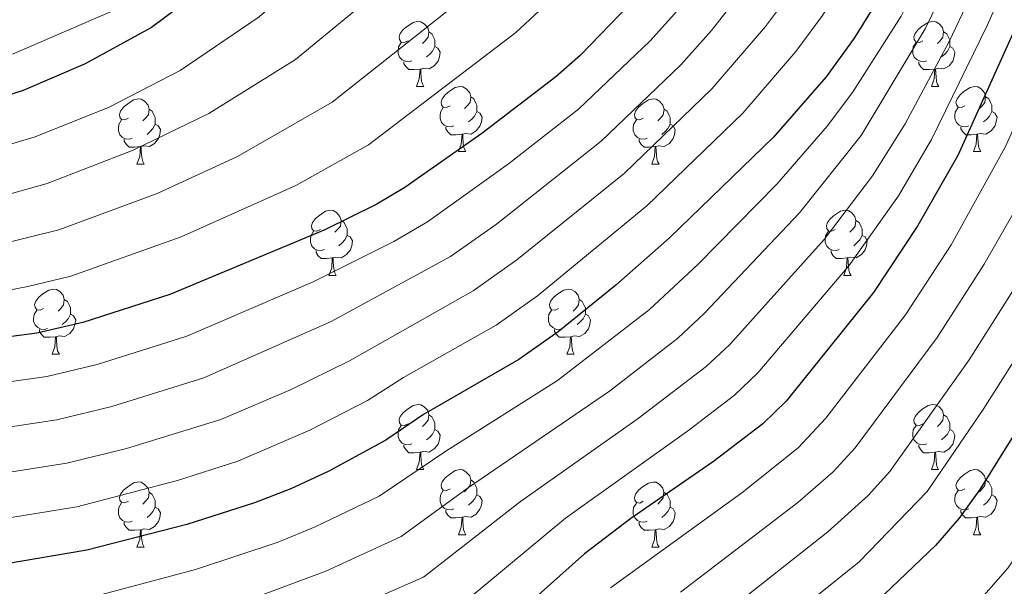
# Model space of a CAD drawing. Units: metres. Extents: x 609378 to 613881, y 4765929 to 4768972.
# Drawn here: x 611696 to 611848, y 4768042 to 4768129 of the extents above; entities that cross this region are included whole.
import ezdxf

# ---------------------------------------------------------------- set-up
doc = ezdxf.new("R2010")
doc.units = ezdxf.units.M
doc.header["$MEASUREMENT"] = 0
for name, color, linetype, lineweight in [('Nivel 36', 7, 'Continuous', 0), ('Nivel 4', 7, 'Continuous', 0), ('Nivel 5', 7, 'Continuous', 0), ('Nivel 61', 7, 'Continuous', 0)]:
    doc.layers.add(name, color=color, linetype=linetype, lineweight=lineweight)

msp = doc.modelspace()

# ---------------------------------------------------------------- linework, layer by layer
at = {"layer": 'Nivel 36', "color": 92, "linetype": 'Continuous', "lineweight": 0}
for p, q in [((611757.58, 4768118.62, 0.01), (611758.71, 4768118.62, 0.01)), ((611836.91, 4768118.62, 0.01), (611838.04, 4768118.62, 0.01)), ((611764.06, 4768108.59, 0.01), (611765.18, 4768108.59, 0.01)), ((611843.38, 4768108.59, 0.01), (611844.51, 4768108.59, 0.01)), ((611714.5, 4768106.68, 0.01), (611715.63, 4768106.68, 0.01)), ((611793.83, 4768106.68, 0.01), (611794.96, 4768106.68, 0.01)), ((611744.08, 4768089.54, 0.01), (611745.2, 4768089.54, 0.01)), ((611823.41, 4768089.54, 0.01), (611824.53, 4768089.54, 0.01)), ((611701.44, 4768077.4, 0.01), (611702.57, 4768077.4, 0.01)), ((611780.77, 4768077.4, 0.01), (611781.9, 4768077.4, 0.01)), ((611757.58, 4768059.63, 0.01), (611758.71, 4768059.63, 0.01)), ((611836.91, 4768059.63, 0.01), (611838.03, 4768059.63, 0.01)), ((611764.06, 4768049.6, 0.01), (611765.18, 4768049.6, 0.01)), ((611843.38, 4768049.6, 0.01), (611844.51, 4768049.6, 0.01)), ((611714.5, 4768047.69, 0.01), (611715.63, 4768047.69, 0.01)), ((611793.83, 4768047.69, 0.01), (611794.95, 4768047.69, 0.01))]:
    msp.add_line(p, q, dxfattribs=at)
at = {"layer": 'Nivel 36', "color": 92, "linetype": 'Continuous', "lineweight": 0, "elevation": 0.01, "flags": 128}
for points in [[(611756.28, 4768125.68), (611755.75, 4768125.42), (611755.22, 4768125.47), (611754.96, 4768125.84), (611754.9, 4768126.27), (611755.06, 4768126.79), (611755.54, 4768127.38), (611756.18, 4768127.91), (611757.08, 4768128.5), (611757.82, 4768128.66), (611758.25, 4768128.6), (611758.78, 4768128.29), (611759.31, 4768127.7), (611759.47, 4768127.06), (611759.36, 4768126.21), (611758.93, 4768125.68), (611758.51, 4768125.26)], [(611835.61, 4768125.68), (611835.08, 4768125.42), (611834.55, 4768125.47), (611834.28, 4768125.84), (611834.23, 4768126.27), (611834.39, 4768126.79), (611834.87, 4768127.38), (611835.5, 4768127.91), (611836.4, 4768128.5), (611837.15, 4768128.66), (611837.58, 4768128.6), (611838.1, 4768128.29), (611838.64, 4768127.7), (611838.8, 4768127.06), (611838.68, 4768126.21), (611838.26, 4768125.68), (611837.84, 4768125.26)], [(611759.47, 4768127.06), (611759.94, 4768126.75), (611760.26, 4768126.11), (611760.42, 4768125.79), (611760.42, 4768125.21), (611760.42, 4768124.78), (611760.05, 4768124.09), (611759.63, 4768123.61), (611759.15, 4768123.19)], [(611838.8, 4768127.06), (611839.27, 4768126.75), (611839.58, 4768126.11), (611839.74, 4768125.79), (611839.74, 4768125.21), (611839.74, 4768124.78), (611839.38, 4768124.09), (611838.96, 4768123.61), (611838.48, 4768123.19)], [(611756.87, 4768122.6), (611756.44, 4768122.44), (611755.86, 4768122.5), (611755.38, 4768122.71), (611754.96, 4768123.14), (611754.74, 4768123.72), (611754.74, 4768124.14), (611754.8, 4768124.73), (611755.22, 4768125.42)], [(611836.2, 4768122.6), (611835.77, 4768122.44), (611835.18, 4768122.5), (611834.71, 4768122.71), (611834.28, 4768123.14), (611834.07, 4768123.72), (611834.07, 4768124.14), (611834.12, 4768124.73), (611834.55, 4768125.42)], [(611760.42, 4768124.78), (611760.87, 4768124.53), (611761.22, 4768123.92), (611761.11, 4768123.19), (611760.9, 4768122.55), (611760.31, 4768121.81), (611759.52, 4768121.33), (611758.67, 4768121.44), (611758.24, 4768121.31)], [(611839.74, 4768124.78), (611840.2, 4768124.53), (611840.54, 4768123.92), (611840.44, 4768123.19), (611840.22, 4768122.55), (611839.64, 4768121.81), (611838.84, 4768121.33), (611838, 4768121.44), (611837.56, 4768121.31)], [(611758.13, 4768121.31), (611757.24, 4768121.22), (611756.39, 4768121.22), (611755.97, 4768121.65), (611755.65, 4768122.13), (611755.65, 4768122.44)], [(611837.46, 4768121.31), (611836.56, 4768121.22), (611835.72, 4768121.22), (611835.3, 4768121.65), (611834.98, 4768122.13), (611834.98, 4768122.44)], [(611757.58, 4768118.62), (611758.02, 4768119.78), (611758.13, 4768121.31), (611758.24, 4768121.31), (611758.27, 4768120.72), (611758.31, 4768120.04), (611758.38, 4768119.42), (611758.49, 4768119.02), (611758.71, 4768118.62)], [(611836.91, 4768118.62), (611837.34, 4768119.78), (611837.46, 4768121.31), (611837.56, 4768121.31), (611837.6, 4768120.72), (611837.64, 4768120.04), (611837.7, 4768119.42), (611837.82, 4768119.02), (611838.04, 4768118.62)], [(611762.76, 4768115.65), (611762.23, 4768115.38), (611761.7, 4768115.44), (611761.43, 4768115.81), (611761.38, 4768116.23), (611761.54, 4768116.75), (611762.02, 4768117.35), (611762.65, 4768117.88), (611763.55, 4768118.46), (611764.3, 4768118.62), (611764.72, 4768118.57), (611765.25, 4768118.25), (611765.78, 4768117.67), (611765.94, 4768117.03), (611765.83, 4768116.18), (611765.41, 4768115.65), (611764.99, 4768115.22)], [(611842.08, 4768115.65), (611841.56, 4768115.38), (611841.02, 4768115.44), (611840.76, 4768115.81), (611840.7, 4768116.23), (611840.86, 4768116.75), (611841.34, 4768117.35), (611841.98, 4768117.88), (611842.88, 4768118.46), (611843.62, 4768118.62), (611844.05, 4768118.57), (611844.58, 4768118.25), (611845.11, 4768117.67), (611845.27, 4768117.03), (611845.16, 4768116.18), (611844.74, 4768115.65), (611844.32, 4768115.22)], [(611713.2, 4768113.74), (611712.67, 4768113.48), (611712.14, 4768113.53), (611711.88, 4768113.9), (611711.82, 4768114.33), (611711.98, 4768114.85), (611712.46, 4768115.44), (611713.1, 4768115.97), (611714, 4768116.56), (611714.74, 4768116.72), (611715.17, 4768116.66), (611715.7, 4768116.35), (611716.23, 4768115.76), (611716.39, 4768115.12), (611716.28, 4768114.27), (611715.85, 4768113.74), (611715.43, 4768113.32)], [(611765.94, 4768117.03), (611766.42, 4768116.71), (611766.73, 4768116.07), (611766.89, 4768115.75), (611766.89, 4768115.17), (611766.89, 4768114.75), (611766.52, 4768114.06), (611766.1, 4768113.58), (611765.62, 4768113.16)], [(611792.53, 4768113.74), (611792, 4768113.48), (611791.47, 4768113.53), (611791.2, 4768113.9), (611791.15, 4768114.33), (611791.31, 4768114.85), (611791.79, 4768115.44), (611792.42, 4768115.97), (611793.32, 4768116.56), (611794.07, 4768116.72), (611794.5, 4768116.66), (611795.02, 4768116.35), (611795.56, 4768115.76), (611795.72, 4768115.12), (611795.6, 4768114.27), (611795.18, 4768113.74), (611794.76, 4768113.32)], [(611845.27, 4768117.03), (611845.74, 4768116.71), (611846.06, 4768116.07), (611846.22, 4768115.75), (611846.22, 4768115.17), (611846.22, 4768114.75), (611845.85, 4768114.06), (611845.43, 4768113.58), (611844.95, 4768113.16)], [(611716.39, 4768115.12), (611716.86, 4768114.81), (611717.18, 4768114.17), (611717.34, 4768113.85), (611717.34, 4768113.27), (611717.34, 4768112.84), (611716.97, 4768112.15), (611716.55, 4768111.67), (611716.07, 4768111.25)], [(611763.34, 4768112.57), (611762.92, 4768112.41), (611762.33, 4768112.47), (611761.86, 4768112.68), (611761.43, 4768113.1), (611761.22, 4768113.69), (611761.22, 4768114.11), (611761.27, 4768114.69), (611761.7, 4768115.38)], [(611766.89, 4768114.75), (611767.35, 4768114.5), (611767.69, 4768113.88), (611767.58, 4768113.16), (611767.37, 4768112.52), (611766.79, 4768111.78), (611765.99, 4768111.3), (611765.14, 4768111.4), (611764.71, 4768111.27)], [(611795.72, 4768115.12), (611796.19, 4768114.81), (611796.5, 4768114.17), (611796.66, 4768113.85), (611796.66, 4768113.27), (611796.66, 4768112.84), (611796.3, 4768112.15), (611795.88, 4768111.67), (611795.4, 4768111.25)], [(611842.67, 4768112.57), (611842.24, 4768112.41), (611841.66, 4768112.47), (611841.18, 4768112.68), (611840.76, 4768113.1), (611840.54, 4768113.69), (611840.54, 4768114.11), (611840.6, 4768114.69), (611841.02, 4768115.38)], [(611846.22, 4768114.75), (611846.68, 4768114.5), (611847.02, 4768113.88), (611846.91, 4768113.16), (611846.7, 4768112.52), (611846.12, 4768111.78), (611845.32, 4768111.3), (611844.47, 4768111.4), (611844.04, 4768111.27)], [(611713.79, 4768110.66), (611713.36, 4768110.5), (611712.78, 4768110.56), (611712.3, 4768110.77), (611711.88, 4768111.2), (611711.66, 4768111.78), (611711.66, 4768112.2), (611711.72, 4768112.79), (611712.14, 4768113.48)], [(611717.34, 4768112.84), (611717.79, 4768112.59), (611718.14, 4768111.98), (611718.03, 4768111.25), (611717.82, 4768110.61), (611717.23, 4768109.87), (611716.44, 4768109.39), (611715.59, 4768109.5), (611715.16, 4768109.37)], [(611793.12, 4768110.66), (611792.69, 4768110.5), (611792.1, 4768110.56), (611791.63, 4768110.77), (611791.2, 4768111.2), (611790.99, 4768111.78), (611790.99, 4768112.2), (611791.04, 4768112.79), (611791.47, 4768113.48)], [(611796.66, 4768112.84), (611797.12, 4768112.59), (611797.46, 4768111.98), (611797.36, 4768111.25), (611797.14, 4768110.61), (611796.56, 4768109.87), (611795.76, 4768109.39), (611794.92, 4768109.5), (611794.48, 4768109.37)], [(611764.6, 4768111.27), (611763.71, 4768111.19), (611762.87, 4768111.19), (611762.44, 4768111.62), (611762.12, 4768112.09), (611762.12, 4768112.41)], [(611764.06, 4768108.59), (611764.49, 4768109.75), (611764.6, 4768111.27), (611764.71, 4768111.27), (611764.75, 4768110.69), (611764.78, 4768110), (611764.85, 4768109.39), (611764.97, 4768108.99), (611765.18, 4768108.59)], [(611843.93, 4768111.27), (611843.04, 4768111.19), (611842.2, 4768111.19), (611841.77, 4768111.62), (611841.45, 4768112.09), (611841.45, 4768112.41)], [(611843.38, 4768108.59), (611843.82, 4768109.75), (611843.93, 4768111.27), (611844.04, 4768111.27), (611844.08, 4768110.69), (611844.11, 4768110), (611844.18, 4768109.39), (611844.3, 4768108.99), (611844.51, 4768108.59)], [(611715.05, 4768109.37), (611714.16, 4768109.28), (611713.31, 4768109.28), (611712.89, 4768109.71), (611712.57, 4768110.19), (611712.57, 4768110.5)], [(611794.38, 4768109.37), (611793.48, 4768109.28), (611792.64, 4768109.28), (611792.22, 4768109.71), (611791.9, 4768110.19), (611791.9, 4768110.5)], [(611714.5, 4768106.68), (611714.94, 4768107.84), (611715.05, 4768109.37), (611715.16, 4768109.37), (611715.19, 4768108.78), (611715.23, 4768108.1), (611715.3, 4768107.48), (611715.41, 4768107.08), (611715.63, 4768106.68)], [(611793.83, 4768106.68), (611794.26, 4768107.84), (611794.38, 4768109.37), (611794.48, 4768109.37), (611794.52, 4768108.78), (611794.56, 4768108.1), (611794.62, 4768107.48), (611794.74, 4768107.08), (611794.96, 4768106.68)], [(611742.78, 4768096.6), (611742.25, 4768096.34), (611741.72, 4768096.39), (611741.46, 4768096.76), (611741.4, 4768097.18), (611741.56, 4768097.7), (611742.04, 4768098.3), (611742.68, 4768098.83), (611743.58, 4768099.42), (611744.32, 4768099.58), (611744.74, 4768099.52), (611745.28, 4768099.2), (611745.8, 4768098.62), (611745.96, 4768097.98), (611745.86, 4768097.13), (611745.43, 4768096.6), (611745.01, 4768096.18)], [(611822.11, 4768096.6), (611821.58, 4768096.33), (611821.05, 4768096.39), (611820.78, 4768096.76), (611820.73, 4768097.18), (611820.89, 4768097.7), (611821.37, 4768098.3), (611822, 4768098.83), (611822.9, 4768099.41), (611823.65, 4768099.57), (611824.07, 4768099.52), (611824.6, 4768099.2), (611825.13, 4768098.62), (611825.29, 4768097.98), (611825.18, 4768097.13), (611824.76, 4768096.6), (611824.34, 4768096.17)], [(611745.96, 4768097.98), (611746.44, 4768097.66), (611746.76, 4768097.02), (611746.92, 4768096.7), (611746.92, 4768096.12), (611746.92, 4768095.7), (611746.54, 4768095.01), (611746.12, 4768094.53), (611745.64, 4768094.11)], [(611825.29, 4768097.98), (611825.77, 4768097.66), (611826.08, 4768097.02), (611826.24, 4768096.7), (611826.24, 4768096.12), (611826.24, 4768095.7), (611825.87, 4768095.01), (611825.45, 4768094.53), (611824.97, 4768094.11)], [(611743.36, 4768093.52), (611742.94, 4768093.36), (611742.36, 4768093.42), (611741.88, 4768093.63), (611741.46, 4768094.06), (611741.24, 4768094.64), (611741.24, 4768095.06), (611741.3, 4768095.64), (611741.72, 4768096.34)], [(611822.69, 4768093.52), (611822.27, 4768093.36), (611821.68, 4768093.42), (611821.21, 4768093.63), (611820.78, 4768094.05), (611820.57, 4768094.64), (611820.57, 4768095.06), (611820.62, 4768095.64), (611821.05, 4768096.33)], [(611746.92, 4768095.7), (611747.37, 4768095.45), (611747.72, 4768094.84), (611747.6, 4768094.11), (611747.4, 4768093.47), (611746.81, 4768092.73), (611746.02, 4768092.25), (611745.16, 4768092.36), (611744.74, 4768092.22)], [(611826.24, 4768095.7), (611826.7, 4768095.45), (611827.04, 4768094.83), (611826.93, 4768094.11), (611826.72, 4768093.47), (611826.14, 4768092.73), (611825.34, 4768092.25), (611824.49, 4768092.35), (611824.06, 4768092.22)], [(611744.62, 4768092.22), (611743.74, 4768092.14), (611742.89, 4768092.14), (611742.46, 4768092.57), (611742.14, 4768093.04), (611742.14, 4768093.36)], [(611823.95, 4768092.22), (611823.06, 4768092.14), (611822.22, 4768092.14), (611821.79, 4768092.57), (611821.47, 4768093.04), (611821.47, 4768093.36)], [(611744.08, 4768089.54), (611744.52, 4768090.7), (611744.62, 4768092.22), (611744.74, 4768092.22), (611744.77, 4768091.64), (611744.8, 4768090.96), (611744.88, 4768090.34), (611744.99, 4768089.94), (611745.2, 4768089.54)], [(611823.41, 4768089.54), (611823.84, 4768090.7), (611823.95, 4768092.22), (611824.06, 4768092.22), (611824.1, 4768091.64), (611824.13, 4768090.95), (611824.2, 4768090.34), (611824.32, 4768089.94), (611824.53, 4768089.54)], [(611700.14, 4768084.46), (611699.61, 4768084.2), (611699.08, 4768084.25), (611698.82, 4768084.62), (611698.76, 4768085.04), (611698.92, 4768085.56), (611699.4, 4768086.16), (611700.04, 4768086.69), (611700.94, 4768087.28), (611701.68, 4768087.44), (611702.11, 4768087.38), (611702.64, 4768087.06), (611703.17, 4768086.48), (611703.33, 4768085.84), (611703.22, 4768084.99), (611702.79, 4768084.46), (611702.37, 4768084.04)], [(611779.47, 4768084.46), (611778.94, 4768084.19), (611778.41, 4768084.25), (611778.14, 4768084.62), (611778.09, 4768085.04), (611778.25, 4768085.56), (611778.73, 4768086.16), (611779.36, 4768086.69), (611780.26, 4768087.27), (611781.01, 4768087.43), (611781.44, 4768087.38), (611781.96, 4768087.06), (611782.5, 4768086.48), (611782.66, 4768085.84), (611782.54, 4768084.99), (611782.12, 4768084.46), (611781.7, 4768084.03)], [(611703.33, 4768085.84), (611703.8, 4768085.52), (611704.12, 4768084.88), (611704.28, 4768084.56), (611704.28, 4768083.98), (611704.28, 4768083.56), (611703.91, 4768082.87), (611703.49, 4768082.39), (611703.01, 4768081.97)], [(611782.66, 4768085.84), (611783.13, 4768085.52), (611783.44, 4768084.88), (611783.6, 4768084.56), (611783.6, 4768083.98), (611783.6, 4768083.56), (611783.24, 4768082.87), (611782.82, 4768082.39), (611782.34, 4768081.97)], [(611700.73, 4768081.38), (611700.3, 4768081.22), (611699.72, 4768081.28), (611699.24, 4768081.49), (611698.82, 4768081.92), (611698.6, 4768082.5), (611698.6, 4768082.92), (611698.66, 4768083.5), (611699.08, 4768084.2)], [(611780.06, 4768081.38), (611779.63, 4768081.22), (611779.04, 4768081.28), (611778.57, 4768081.49), (611778.14, 4768081.91), (611777.93, 4768082.5), (611777.93, 4768082.92), (611777.98, 4768083.5), (611778.41, 4768084.19)], [(611704.28, 4768083.56), (611704.73, 4768083.31), (611705.08, 4768082.7), (611704.97, 4768081.97), (611704.76, 4768081.33), (611704.17, 4768080.59), (611703.38, 4768080.11), (611702.53, 4768080.22), (611702.1, 4768080.08)], [(611783.6, 4768083.56), (611784.06, 4768083.31), (611784.4, 4768082.69), (611784.3, 4768081.97), (611784.08, 4768081.33), (611783.5, 4768080.59), (611782.7, 4768080.11), (611781.86, 4768080.21), (611781.42, 4768080.08)], [(611701.99, 4768080.08), (611701.1, 4768080), (611700.25, 4768080), (611699.83, 4768080.43), (611699.51, 4768080.9), (611699.51, 4768081.22)], [(611781.32, 4768080.08), (611780.42, 4768080), (611779.58, 4768080), (611779.16, 4768080.43), (611778.84, 4768080.9), (611778.84, 4768081.22)], [(611701.44, 4768077.4), (611701.88, 4768078.56), (611701.99, 4768080.08), (611702.1, 4768080.08), (611702.13, 4768079.5), (611702.17, 4768078.82), (611702.24, 4768078.2), (611702.35, 4768077.8), (611702.57, 4768077.4)], [(611780.77, 4768077.4), (611781.2, 4768078.56), (611781.32, 4768080.08), (611781.42, 4768080.08), (611781.46, 4768079.5), (611781.5, 4768078.81), (611781.56, 4768078.2), (611781.68, 4768077.8), (611781.9, 4768077.4)], [(611756.28, 4768066.69), (611755.75, 4768066.43), (611755.22, 4768066.48), (611754.96, 4768066.85), (611754.9, 4768067.28), (611755.06, 4768067.8), (611755.54, 4768068.39), (611756.18, 4768068.92), (611757.08, 4768069.51), (611757.82, 4768069.67), (611758.25, 4768069.61), (611758.78, 4768069.3), (611759.31, 4768068.71), (611759.47, 4768068.07), (611759.36, 4768067.22), (611758.93, 4768066.69), (611758.51, 4768066.27)], [(611835.61, 4768066.69), (611835.08, 4768066.42), (611834.55, 4768066.48), (611834.28, 4768066.85), (611834.23, 4768067.28), (611834.39, 4768067.8), (611834.87, 4768068.39), (611835.5, 4768068.92), (611836.4, 4768069.5), (611837.15, 4768069.66), (611837.57, 4768069.61), (611838.1, 4768069.3), (611838.63, 4768068.71), (611838.79, 4768068.07), (611838.68, 4768067.22), (611838.26, 4768066.69), (611837.84, 4768066.26)], [(611759.47, 4768068.07), (611759.94, 4768067.76), (611760.26, 4768067.12), (611760.42, 4768066.8), (611760.42, 4768066.22), (611760.42, 4768065.79), (611760.05, 4768065.1), (611759.63, 4768064.62), (611759.15, 4768064.2)], [(611838.79, 4768068.07), (611839.27, 4768067.76), (611839.58, 4768067.12), (611839.74, 4768066.8), (611839.74, 4768066.22), (611839.74, 4768065.79), (611839.37, 4768065.1), (611838.95, 4768064.62), (611838.47, 4768064.2)], [(611756.87, 4768063.61), (611756.44, 4768063.45), (611755.86, 4768063.51), (611755.38, 4768063.72), (611754.96, 4768064.15), (611754.74, 4768064.73), (611754.74, 4768065.15), (611754.8, 4768065.74), (611755.22, 4768066.43)], [(611760.42, 4768065.79), (611760.87, 4768065.54), (611761.22, 4768064.93), (611761.11, 4768064.2), (611760.9, 4768063.56), (611760.31, 4768062.82), (611759.52, 4768062.34), (611758.67, 4768062.45), (611758.24, 4768062.32)], [(611836.19, 4768063.61), (611835.77, 4768063.45), (611835.18, 4768063.51), (611834.71, 4768063.72), (611834.28, 4768064.14), (611834.07, 4768064.73), (611834.07, 4768065.15), (611834.12, 4768065.74), (611834.55, 4768066.42)], [(611839.74, 4768065.79), (611840.2, 4768065.54), (611840.54, 4768064.92), (611840.43, 4768064.2), (611840.22, 4768063.56), (611839.64, 4768062.82), (611838.84, 4768062.34), (611837.99, 4768062.44), (611837.56, 4768062.32)], [(611758.13, 4768062.32), (611757.24, 4768062.23), (611756.39, 4768062.23), (611755.97, 4768062.66), (611755.65, 4768063.14), (611755.65, 4768063.45)], [(611837.45, 4768062.32), (611836.56, 4768062.23), (611835.72, 4768062.23), (611835.29, 4768062.66), (611834.97, 4768063.14), (611834.97, 4768063.45)], [(611757.58, 4768059.63), (611758.02, 4768060.79), (611758.13, 4768062.32), (611758.24, 4768062.32), (611758.27, 4768061.73), (611758.31, 4768061.05), (611758.38, 4768060.43), (611758.49, 4768060.03), (611758.71, 4768059.63)], [(611836.91, 4768059.63), (611837.34, 4768060.79), (611837.45, 4768062.32), (611837.56, 4768062.32), (611837.6, 4768061.73), (611837.63, 4768061.04), (611837.7, 4768060.43), (611837.82, 4768060.03), (611838.03, 4768059.63)], [(611762.76, 4768056.66), (611762.23, 4768056.39), (611761.7, 4768056.45), (611761.43, 4768056.82), (611761.38, 4768057.24), (611761.54, 4768057.76), (611762.02, 4768058.36), (611762.65, 4768058.89), (611763.55, 4768059.47), (611764.3, 4768059.63), (611764.72, 4768059.58), (611765.25, 4768059.26), (611765.78, 4768058.68), (611765.94, 4768058.04), (611765.83, 4768057.19), (611765.41, 4768056.66), (611764.99, 4768056.23)], [(611842.08, 4768056.66), (611841.55, 4768056.39), (611841.02, 4768056.44), (611840.76, 4768056.82), (611840.7, 4768057.24), (611840.86, 4768057.76), (611841.34, 4768058.36), (611841.98, 4768058.88), (611842.88, 4768059.47), (611843.62, 4768059.63), (611844.05, 4768059.58), (611844.58, 4768059.26), (611845.11, 4768058.68), (611845.27, 4768058.04), (611845.16, 4768057.18), (611844.73, 4768056.66), (611844.31, 4768056.23)], [(611713.2, 4768054.75), (611712.67, 4768054.49), (611712.14, 4768054.54), (611711.88, 4768054.91), (611711.82, 4768055.34), (611711.98, 4768055.86), (611712.46, 4768056.45), (611713.1, 4768056.98), (611714, 4768057.57), (611714.74, 4768057.73), (611715.17, 4768057.67), (611715.7, 4768057.36), (611716.23, 4768056.77), (611716.39, 4768056.13), (611716.28, 4768055.28), (611715.85, 4768054.75), (611715.43, 4768054.33)], [(611765.94, 4768058.04), (611766.42, 4768057.72), (611766.73, 4768057.08), (611766.89, 4768056.76), (611766.89, 4768056.18), (611766.89, 4768055.76), (611766.52, 4768055.07), (611766.1, 4768054.59), (611765.62, 4768054.17)], [(611792.53, 4768054.75), (611792, 4768054.48), (611791.47, 4768054.54), (611791.2, 4768054.91), (611791.15, 4768055.34), (611791.31, 4768055.86), (611791.79, 4768056.45), (611792.42, 4768056.98), (611793.32, 4768057.56), (611794.07, 4768057.72), (611794.49, 4768057.67), (611795.02, 4768057.36), (611795.55, 4768056.77), (611795.71, 4768056.13), (611795.6, 4768055.28), (611795.18, 4768054.75), (611794.76, 4768054.32)], [(611845.27, 4768058.04), (611845.74, 4768057.72), (611846.06, 4768057.08), (611846.22, 4768056.76), (611846.22, 4768056.18), (611846.22, 4768055.76), (611845.85, 4768055.06), (611845.43, 4768054.58), (611844.95, 4768054.16)], [(611716.39, 4768056.13), (611716.86, 4768055.82), (611717.18, 4768055.18), (611717.34, 4768054.86), (611717.34, 4768054.28), (611717.34, 4768053.85), (611716.97, 4768053.16), (611716.55, 4768052.68), (611716.07, 4768052.26)], [(611763.34, 4768053.58), (611762.92, 4768053.42), (611762.33, 4768053.48), (611761.86, 4768053.69), (611761.43, 4768054.11), (611761.22, 4768054.7), (611761.22, 4768055.12), (611761.27, 4768055.7), (611761.7, 4768056.39)], [(611766.89, 4768055.76), (611767.35, 4768055.51), (611767.69, 4768054.89), (611767.58, 4768054.17), (611767.37, 4768053.53), (611766.79, 4768052.79), (611765.99, 4768052.31), (611765.14, 4768052.41), (611764.71, 4768052.28)], [(611795.71, 4768056.13), (611796.19, 4768055.82), (611796.5, 4768055.18), (611796.66, 4768054.86), (611796.66, 4768054.28), (611796.66, 4768053.85), (611796.29, 4768053.16), (611795.87, 4768052.68), (611795.39, 4768052.26)], [(611842.67, 4768053.58), (611842.24, 4768053.42), (611841.66, 4768053.48), (611841.18, 4768053.68), (611840.76, 4768054.11), (611840.54, 4768054.7), (611840.54, 4768055.12), (611840.6, 4768055.7), (611841.02, 4768056.39)], [(611846.22, 4768055.76), (611846.67, 4768055.5), (611847.02, 4768054.89), (611846.91, 4768054.16), (611846.7, 4768053.52), (611846.11, 4768052.78), (611845.32, 4768052.3), (611844.47, 4768052.41), (611844.04, 4768052.28)], [(611713.79, 4768051.67), (611713.36, 4768051.51), (611712.78, 4768051.57), (611712.3, 4768051.78), (611711.88, 4768052.21), (611711.66, 4768052.79), (611711.66, 4768053.21), (611711.72, 4768053.8), (611712.14, 4768054.49)], [(611717.34, 4768053.85), (611717.79, 4768053.6), (611718.14, 4768052.99), (611718.03, 4768052.26), (611717.82, 4768051.62), (611717.23, 4768050.88), (611716.44, 4768050.4), (611715.59, 4768050.51), (611715.16, 4768050.38)], [(611793.11, 4768051.67), (611792.69, 4768051.51), (611792.1, 4768051.57), (611791.63, 4768051.78), (611791.2, 4768052.2), (611790.99, 4768052.79), (611790.99, 4768053.21), (611791.04, 4768053.8), (611791.47, 4768054.48)], [(611796.66, 4768053.85), (611797.12, 4768053.6), (611797.46, 4768052.98), (611797.35, 4768052.26), (611797.14, 4768051.62), (611796.56, 4768050.88), (611795.76, 4768050.4), (611794.91, 4768050.5), (611794.48, 4768050.38)], [(611764.6, 4768052.28), (611763.71, 4768052.2), (611762.87, 4768052.2), (611762.44, 4768052.63), (611762.12, 4768053.1), (611762.12, 4768053.42)], [(611764.06, 4768049.6), (611764.49, 4768050.76), (611764.6, 4768052.28), (611764.71, 4768052.28), (611764.75, 4768051.7), (611764.78, 4768051.01), (611764.85, 4768050.4), (611764.97, 4768050), (611765.18, 4768049.6)], [(611843.93, 4768052.28), (611843.04, 4768052.2), (611842.19, 4768052.2), (611841.77, 4768052.62), (611841.45, 4768053.1), (611841.45, 4768053.42)], [(611843.38, 4768049.6), (611843.82, 4768050.76), (611843.93, 4768052.28), (611844.04, 4768052.28), (611844.07, 4768051.7), (611844.11, 4768051.01), (611844.18, 4768050.4), (611844.29, 4768050), (611844.51, 4768049.6)], [(611715.05, 4768050.38), (611714.16, 4768050.29), (611713.31, 4768050.29), (611712.89, 4768050.72), (611712.57, 4768051.2), (611712.57, 4768051.51)], [(611794.37, 4768050.38), (611793.48, 4768050.29), (611792.64, 4768050.29), (611792.21, 4768050.72), (611791.89, 4768051.2), (611791.89, 4768051.51)], [(611714.5, 4768047.69), (611714.94, 4768048.85), (611715.05, 4768050.38), (611715.16, 4768050.38), (611715.19, 4768049.79), (611715.23, 4768049.11), (611715.3, 4768048.49), (611715.41, 4768048.09), (611715.63, 4768047.69)], [(611793.83, 4768047.69), (611794.26, 4768048.85), (611794.37, 4768050.38), (611794.48, 4768050.38), (611794.52, 4768049.79), (611794.55, 4768049.1), (611794.62, 4768048.49), (611794.74, 4768048.09), (611794.95, 4768047.69)]]:
    msp.add_lwpolyline(points, dxfattribs=at)
at = {"layer": 'Nivel 4', "color": 36, "linetype": 'Continuous', "lineweight": 30, "flags": 128}
for points, elevation in [([(611831.6, 4768282.86), (611832.39, 4768235.82), (611830.27, 4768216.58), (611827.61, 4768201.3), (611824.85, 4768189.62), (611823.25, 4768184.88), (611820.01, 4768177.29), (611810.13, 4768159.3), (611800.44, 4768143.51), (611793.49, 4768134.5), (611782.81, 4768123.38), (611779.03, 4768120.1), (611767.65, 4768111.38), (611755.77, 4768103.06), (611751.46, 4768100.52), (611743.46, 4768096.56), (611719.61, 4768086.58), (611706.17, 4768082.26), (611699.09, 4768080.66), (611667.59, 4768076.48)], 775.01), ([(611906.72, 4768265.37), (611910.49, 4768249.62), (611910.85, 4768243.54), (611912.89, 4768227.78), (611913.13, 4768222.78), (611912.6, 4768213.83), (611911.73, 4768208.69), (611905.21, 4768182.74), (611901.78, 4768171.84), (611894.77, 4768152.34), (611888.34, 4768137.62), (611871.17, 4768101.11), (611860.45, 4768082.34), (611844.38, 4768056.57), (611841.18, 4768052.14), (611837.57, 4768047.92), (611828.53, 4768039.3)], 700.01), ([(611865.37, 4768256.58), (611862.16, 4768246.33), (611858.39, 4768231.54), (611855.09, 4768212.18), (611850.97, 4768191.62), (611847.04, 4768176.64), (611843.52, 4768165.08), (611837.16, 4768148.08), (611831.02, 4768135.77), (611825.03, 4768126.07), (611820.69, 4768120.1), (611812.61, 4768110.82), (611796.58, 4768095.3), (611788.29, 4768088.02), (611779.4, 4768080.84), (611773.37, 4768076.58), (611758.65, 4768068.1), (611752.85, 4768064.18), (611744.06, 4768059.4), (611738.21, 4768056.66), (611732.65, 4768054.5), (611722.22, 4768051.2), (611706.81, 4768047.22), (611681.37, 4768042.9)], 750.01), ([(611810.33, 4768253), (611811.7, 4768244.41), (611811.93, 4768240.58), (611811.45, 4768232.58), (611810.17, 4768227.74), (611807.86, 4768223.06), (611799.2, 4768210.74), (611783.57, 4768191.86), (611779.97, 4768186.5), (611767.33, 4768172.42), (611755.87, 4768160.8), (611736.7, 4768144.31), (611727.77, 4768135.92), (611716.77, 4768127.7), (611706.53, 4768122.1), (611697.01, 4768117.99), (611682.97, 4768113.54)], 800.01), ([(611885.65, 4768251.62), (611885.53, 4768245.94), (611884.57, 4768234.9), (611882.73, 4768221.7), (611880.85, 4768211.06), (611878.13, 4768198.82), (611874.69, 4768186.74), (611865.61, 4768162.66), (611840.97, 4768108.02), (611834.81, 4768097.22), (611828.01, 4768086.9), (611814.53, 4768070.18), (611810.93, 4768066.7), (611803.33, 4768060.9), (611790.61, 4768052.08), (611783.45, 4768046.66), (611765.45, 4768030.58)], 725.01)]:
    msp.add_lwpolyline(points, dxfattribs=dict(at, elevation=elevation))
at = {"layer": 'Nivel 5', "color": 36, "linetype": 'Continuous', "lineweight": 0, "flags": 128}
for points, elevation in [([(611798.28, 4768040.78), (611816.32, 4768054.57), (611821.78, 4768059.3), (611825.19, 4768062.96), (611837.81, 4768079.98), (611845.06, 4768091.27), (611852.06, 4768103.52), (611877.27, 4768158.53), (611886.3, 4768183.23), (611890.47, 4768198.42), (611894.15, 4768215.6), (611895.48, 4768229.08), (611895.66, 4768244.98), (611893.59, 4768269.16)], 715.01), ([(611801.98, 4768035.05), (611820.98, 4768050.06), (611827.16, 4768055.65), (611830.52, 4768059.36), (611842.71, 4768076.52), (611850.19, 4768088.29), (611857.6, 4768101.27), (611862.08, 4768110.4), (611883.1, 4768156.47), (611892.41, 4768182.45), (611896.34, 4768197), (611900.3, 4768215.01), (611901.28, 4768228.64), (611900.72, 4768244.5), (611897.81, 4768268.82)], 710.01), ([(611805.78, 4768029.38), (611825.77, 4768045.42), (611836.27, 4768056.26), (611844.87, 4768068.88), (611855.32, 4768085.32), (611863.27, 4768099.24), (611867.77, 4768108.18), (611888.94, 4768154.4), (611896.01, 4768173.88), (611899.52, 4768184.99), (611904.58, 4768205.28), (611906.45, 4768214.42), (611907.05, 4768222.56), (611907.09, 4768228.21), (611905.1, 4768249.89), (611902.05, 4768268.47)], 705.01), ([(611911.78, 4768265.78), (611915.08, 4768249.88), (611915.56, 4768243.09), (611917.4, 4768227.65), (611917.46, 4768217.66), (611916.46, 4768209.39), (611909.66, 4768183.27), (611905.3, 4768170.53), (611885.39, 4768118.82), (611881.46, 4768110.42), (611878.17, 4768104.02), (611855.57, 4768055.78), (611851.53, 4768048.58), (611848.71, 4768044.45), (611843.17, 4768038.18)], 695.01), ([(611681.27, 4768084.65), (611697.72, 4768087.82), (611704.34, 4768089.41), (611721.32, 4768095.49), (611739, 4768103.4), (611750.17, 4768109.63), (611772.88, 4768126.94), (611782.22, 4768135.66), (611786.85, 4768140.66), (611793.82, 4768149.29), (611801.34, 4768160.58), (611814.57, 4768182.44), (611819.72, 4768193.84), (611823.08, 4768204.83), (611826.25, 4768218.81), (611828.3, 4768236.77), (611827.62, 4768260.89)], 780.01), ([(611823.29, 4768258.92), (611824.21, 4768237.72), (611823.68, 4768231.54), (611822.23, 4768221.05), (611818.56, 4768208.37), (611814.59, 4768198.07), (611809.14, 4768187.59), (611802.54, 4768177.86), (611795.16, 4768166.13), (611787.2, 4768155.07), (611780.22, 4768146.82), (611775.63, 4768141.95), (611766.73, 4768133.77), (611744.57, 4768116.21), (611730.02, 4768107.86), (611717.62, 4768102.14), (611702.5, 4768096.55), (611678.33, 4768090.62)], 785.01), ([(611845.36, 4768257.35), (611844.18, 4768247.25), (611843.31, 4768236.15), (611840.2, 4768214.82), (611837.42, 4768199.77), (611834.79, 4768188.48), (611832.77, 4768181.58), (611829.41, 4768172.41), (611822.54, 4768157.72), (611815.34, 4768144.77), (611810.28, 4768136.53), (611803.05, 4768127.23), (611798.33, 4768121.96), (611786.05, 4768110.18), (611769.89, 4768097.44), (611762.81, 4768092.47), (611744.45, 4768082.45), (611724.82, 4768073.75), (611710.65, 4768069.33), (611702.18, 4768067.28), (611671.15, 4768062.61), (611658.78, 4768059.67), (611650.39, 4768056.11), (611618.66, 4768039.38)], 765.01), ([(611838.69, 4768257.61), (611837.85, 4768235.98), (611835.23, 4768215.7), (611832.52, 4768200.53), (611829.82, 4768189.05), (611828.01, 4768183.23), (611824.71, 4768174.85), (611817.66, 4768160.93), (611805.36, 4768140.02), (611798.27, 4768130.86), (611793.57, 4768125.67), (611782.54, 4768115.14), (611771.78, 4768106.71), (611759.29, 4768097.76), (611754.11, 4768094.74), (611741.65, 4768088.54), (611722.22, 4768080.16), (611708.41, 4768075.8), (611700.63, 4768073.97), (611669.37, 4768069.54)], 770.01), ([(611675.39, 4768096.59), (611700.67, 4768103.7), (611713.92, 4768108.8), (611725.6, 4768114.47), (611738.97, 4768122.78), (611760.58, 4768140.61), (611769.05, 4768148.23), (611780.57, 4768160.85), (611788.98, 4768171.68), (611796.22, 4768182.52), (611803.7, 4768192.74), (611809.46, 4768202.29), (611814.03, 4768211.9), (611818.21, 4768223.28), (611819.61, 4768231.89), (611820.11, 4768238.67), (611819.9, 4768245.79), (611818.97, 4768256.94)], 790.01), ([(611852.03, 4768257.09), (611850.17, 4768246.94), (611848.77, 4768236.31), (611847.27, 4768228.31), (611845.16, 4768213.94), (611842.33, 4768199), (611839.76, 4768187.92), (611837.53, 4768179.93), (611834.11, 4768169.97), (611827.41, 4768154.5), (611820.57, 4768141.77), (611815.2, 4768133.05), (611811.37, 4768127.88), (611803.09, 4768118.24), (611789.56, 4768105.22), (611773.06, 4768091.91), (611766.33, 4768087.17), (611747.25, 4768076.36), (611738.29, 4768071.95), (611727.43, 4768067.33), (611712.9, 4768062.87), (611703.72, 4768060.6), (611678.54, 4768056.69)], 760.01), ([(611858.7, 4768256.84), (611856.17, 4768246.64), (611852.41, 4768227.46), (611850.12, 4768213.06), (611846.07, 4768192.58), (611842.29, 4768178.28), (611838.82, 4768167.52), (611832.28, 4768151.29), (611825.79, 4768138.77), (611820.12, 4768129.56), (611816.03, 4768123.99), (611807.85, 4768114.53), (611793.07, 4768100.26), (611776.23, 4768086.38), (611769.85, 4768081.88), (611755.61, 4768073.79), (611750.05, 4768070.27), (611741.17, 4768065.68), (611730.04, 4768060.92), (611720.75, 4768057.97), (611705.26, 4768053.91), (611679.95, 4768049.79)], 755.01), ([(611698.3, 4768037.54), (611723.53, 4768044.26), (611736.28, 4768048.47), (611742, 4768050.81), (611751.85, 4768055.55), (611762.12, 4768062.48), (611779.33, 4768073.33), (611793.46, 4768084.28), (611800.98, 4768091.28), (611813.12, 4768103.57), (611820.88, 4768112.51), (611824.74, 4768117.68), (611832.24, 4768129.47), (611841.2, 4768147.35), (611848.06, 4768165.25), (611851.52, 4768175.85), (611856.03, 4768191.88), (611860.96, 4768215.76), (611863.49, 4768231.22), (611869.42, 4768255.59)], 745.01), ([(611685.2, 4768106.83), (611698.84, 4768110.85), (611710.22, 4768115.45), (611721.18, 4768121.09), (611733.37, 4768129.35), (611762.46, 4768154.52), (611773.95, 4768166.64), (611786.53, 4768182.03), (611789.89, 4768187.19), (611798.26, 4768197.89), (611804.33, 4768206.52), (611809.51, 4768215.43), (611814.19, 4768225.51), (611815.53, 4768232.23), (611816.02, 4768239.63), (611815.8, 4768245.1), (611814.65, 4768254.97)], 795.01), ([(611731.36, 4768039.41), (611743.64, 4768044.01), (611755.25, 4768049.31), (611765.58, 4768056.86), (611787.33, 4768071.72), (611797.83, 4768079.88), (611801.9, 4768083.68), (611816.61, 4768099.16), (611826.09, 4768111.06), (611835.93, 4768127.52), (611845.25, 4768146.62), (611851.95, 4768163.45), (611855.98, 4768175.06), (611860.88, 4768191.21), (611865.39, 4768211.73), (611868.58, 4768230.9), (611873.48, 4768254.6)], 740.01), ([(611746.36, 4768037.68), (611758.65, 4768043.06), (611773.63, 4768054.7), (611791.75, 4768067.5), (611802.19, 4768075.49), (611805.84, 4768078.91), (611820.41, 4768095.08), (611827.85, 4768104.86), (611832.86, 4768112.85), (611839.64, 4768125.56), (611849.29, 4768145.89), (611855.54, 4768160.89), (611858.79, 4768169.56), (611865.74, 4768190.53), (611870.54, 4768211.51), (611876.93, 4768248.64), (611877.54, 4768253.6)], 735.01), ([(611762.05, 4768036.82), (611780.56, 4768052.14), (611799.54, 4768065.7), (611806.56, 4768071.1), (611810.19, 4768074.54), (611824.21, 4768090.99), (611831.86, 4768101.8), (611836.91, 4768110.44), (611845.53, 4768128.11), (611859.7, 4768159.87), (611863.23, 4768168.79), (611869.94, 4768187.72), (611873.32, 4768200.51), (611876.88, 4768217.75), (611879.84, 4768236.22), (611881.59, 4768252.61)], 730.01), ([(611695.34, 4768123.58), (611710.43, 4768130.13), (611719, 4768135.24), (611725.55, 4768139.91), (611753.74, 4768163.61), (611760.74, 4768170.82), (611776.18, 4768189.71), (611779.56, 4768194.86), (611794.73, 4768214.06), (611802.79, 4768225.61), (611805.16, 4768230.22), (611806.67, 4768235.2), (611807.19, 4768245.61)], 805.01), ([(611787.45, 4768041.41), (611807.71, 4768056.03), (611816.37, 4768062.98), (611820.66, 4768067.56), (611832.91, 4768083.44), (611839.94, 4768094.24), (611848.26, 4768109.3), (611871.44, 4768160.6), (611880.49, 4768184.98), (611885.74, 4768204.72), (611888.01, 4768216.19), (611888.81, 4768221.92), (611890.46, 4768240.46)], 720.01)]:
    msp.add_lwpolyline(points, dxfattribs=dict(at, elevation=elevation))
at = {"layer": 'Nivel 61', "color": 250, "linetype": 'Continuous', "lineweight": 0}
msp.add_3dface([(610301.12, 4766335.76, 0.01), (610263.77, 4768649.3, 0.01), (613656.61, 4768704.88, 0.01), (613695.09, 4766391.37, 0.01)], dxfattribs=at)

doc.saveas('drawing.dxf')
